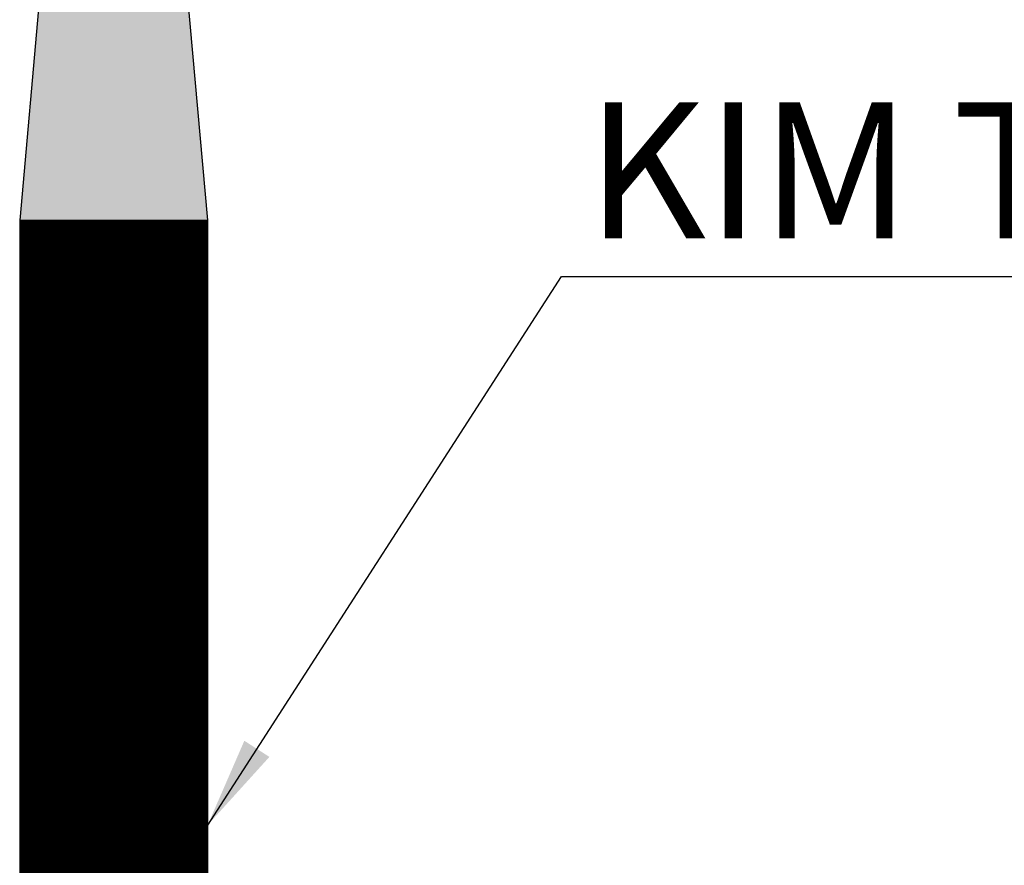
# Model space of a CAD drawing. Units: inches. Extents: x 41 to 201330, y 24 to 139774.
# Drawn here: x 50569 to 55998, y 31238 to 35902 of the extents above; entities that cross this region are included whole.
import ezdxf

# ---------------------------------------------------------------- set-up
doc = ezdxf.new("R2010")
doc.units = ezdxf.units.IN
doc.header["$MEASUREMENT"] = 0
doc.linetypes.add('HIDDEN', pattern=[9.525, 6.35, -3.175])
doc.layers.add('DIEN', color=40, linetype='HIDDEN')
doc.layers.add('TUONG', color=6, linetype='Continuous')
doc.styles.add('DIM', font='VNI-Avo-Bold.TTF')
doc.styles.add('GHICHU-', font='archstyl.shx', dxfattribs={"bigfont": 'vn.shx'})
doc.dimstyles.new('500', dxfattribs={"dimscale": 5, "dimtxt": 250, "dimasz": 100, "dimexe": 100, "dimexo": 100, "dimgap": 100, "dimtad": 1, "dimdec": 0, "dimzin": 12, "dimdsep": 46, "dimtxsty": 'DIM', "dimblk": 'ARCHTICK', "dimcen": 100, "dimdle": 100, "dimclrd": 1, "dimclre": 1, "dimclrt": 2, "dimadec": 0, "dimazin": 3, "dimtfac": 1, "dimtdec": 0, "dimtmove": 2, "dimatfit": 0, "dimfxl": 1, "dimtolj": 1, "dimtzin": 0, "dimarcsym": 0})

# ---------------------------------------------------------------- blocks, each defined once
blk = doc.blocks.new('_ArchTick')
at = {"color": 0, "linetype": 'ByBlock', "const_width": 3.81}
blk.add_lwpolyline([(-12.7, -12.7), (12.7, 12.7)], dxfattribs=at)

msp = doc.modelspace()

# ---------------------------------------------------------------- hatches: boundary and pattern name
at = {"layer": 'DIEN', "ltscale": 5000}
msp.add_hatch(color=256, dxfattribs=at).paths.add_polyline_path([(51087.1, 40620.6), (50568.8, 34796.6), (51605.5, 34796.6)])

# ---------------------------------------------------------------- linework, layer by layer
for p, q in [((51087.1, 40620.6), (50568.8, 34796.6)), ((51605.5, 34796.6), (51087.1, 40620.6)), ((50568.8, 34796.6), (51605.5, 34796.6)), ((50568.8, 34796.6), (50568.8, 17468.6)), ((50568.8, 34790.7), (51605.5, 34790.7)), ((50568.8, 34790.6), (51605.5, 34790.6)), ((50568.8, 34784.2), (51605.5, 34784.2)), ((50568.8, 34784.2), (51605.5, 34784.2)), ((50568.8, 34777.8), (51605.5, 34777.8)), ((50568.8, 34777.8), (51605.5, 34777.8)), ((50568.8, 34771.3), (51605.5, 34771.3)), ((50568.8, 34771.3), (51605.5, 34771.3)), ((50568.8, 34764.9), (51605.5, 34764.9)), ((50568.8, 34764.9), (51605.5, 34764.9)), ((50568.8, 34758.4), (51605.5, 34758.4)), ((50568.8, 34758.4), (51605.5, 34758.4)), ((50568.8, 34752), (51605.5, 34752)), ((50568.8, 34752), (51605.5, 34752)), ((50568.8, 34745.6), (51605.5, 34745.6)), ((50568.8, 34745.5), (51605.5, 34745.5)), ((50571.4, 17468.6), (50571.4, 34796.6)), ((50577.8, 17468.6), (50577.8, 34796.6)), ((50584.3, 17468.6), (50584.3, 34796.6)), ((50590.7, 17468.6), (50590.7, 34796.6)), ((50597.2, 17468.6), (50597.2, 34796.6)), ((50603.6, 17468.6), (50603.6, 34796.6)), ((50610.1, 17468.6), (50610.1, 34796.6)), ((50616.5, 17468.6), (50616.5, 34796.6)), ((50622.9, 17468.6), (50622.9, 34796.6)), ((50629.4, 17468.6), (50629.4, 34796.6)), ((50635.8, 17468.6), (50635.8, 34796.6)), ((50642.3, 17468.6), (50642.3, 34796.6)), ((50648.7, 17468.6), (50648.7, 34796.6)), ((50655.2, 17468.6), (50655.2, 34796.6)), ((50661.6, 17468.6), (50661.6, 34796.6)), ((50668, 17468.6), (50668, 34796.6)), ((50674.5, 17468.6), (50674.5, 34796.6)), ((50680.9, 17468.6), (50680.9, 34796.6)), ((50687.4, 17468.6), (50687.4, 34796.6)), ((50693.8, 17468.6), (50693.8, 34796.6)), ((50700.3, 17468.6), (50700.3, 34796.6)), ((50706.7, 17468.6), (50706.7, 34796.6)), ((50713.1, 17468.6), (50713.1, 34796.6)), ((50719.6, 17468.6), (50719.6, 34796.6)), ((50726, 17468.6), (50726, 34796.6)), ((50732.5, 17468.6), (50732.5, 34796.6)), ((50738.9, 17468.6), (50738.9, 34796.6)), ((50745.4, 17468.6), (50745.4, 34796.6)), ((50751.8, 17468.6), (50751.8, 34796.6)), ((50758.2, 17468.6), (50758.2, 34796.6)), ((50764.7, 17468.6), (50764.7, 34796.6)), ((50771.1, 17468.6), (50771.1, 34796.6)), ((50777.6, 17468.6), (50777.6, 34796.6)), ((50784, 17468.6), (50784, 34796.6)), ((50790.5, 17468.6), (50790.5, 34796.6)), ((50796.9, 17468.6), (50796.9, 34796.6)), ((50803.3, 17468.6), (50803.3, 34796.6)), ((50809.8, 17468.6), (50809.8, 34796.6)), ((50816.2, 17468.6), (50816.2, 34796.6)), ((50822.7, 17468.6), (50822.7, 34796.6)), ((50829.1, 17468.6), (50829.1, 34796.6)), ((50835.6, 17468.6), (50835.6, 34796.6)), ((50842, 17468.6), (50842, 34796.6)), ((50848.4, 17468.6), (50848.4, 34796.6)), ((50854.9, 17468.6), (50854.9, 34796.6)), ((50861.3, 17468.6), (50861.3, 34796.6)), ((50867.8, 17468.6), (50867.8, 34796.6)), ((50874.2, 17468.6), (50874.2, 34796.6)), ((50880.7, 17468.6), (50880.7, 34796.6)), ((50887.1, 17468.6), (50887.1, 34796.6)), ((50893.5, 17468.6), (50893.5, 34796.6)), ((50900, 17468.6), (50900, 34796.6)), ((50906.4, 17468.6), (50906.4, 34796.6)), ((50912.9, 17468.6), (50912.9, 34796.6)), ((50919.3, 17468.6), (50919.3, 34796.6)), ((50925.8, 17468.6), (50925.8, 34796.6)), ((50932.2, 17468.6), (50932.2, 34796.6)), ((50938.6, 17468.6), (50938.6, 34796.6)), ((50945.1, 17468.6), (50945.1, 34796.6)), ((50951.5, 17468.6), (50951.5, 34796.6)), ((50958, 17468.6), (50958, 34796.6)), ((50964.4, 17468.6), (50964.4, 34796.6)), ((50970.9, 17468.6), (50970.9, 34796.6)), ((50977.3, 17468.6), (50977.3, 34796.6)), ((50983.7, 17468.6), (50983.7, 34796.6)), ((50990.2, 17468.6), (50990.2, 34796.6)), ((50996.6, 17468.6), (50996.6, 34796.6)), ((51003.1, 17468.6), (51003.1, 34796.6)), ((51009.5, 17468.6), (51009.5, 34796.6)), ((51016, 17468.6), (51016, 34796.6)), ((51022.4, 17468.6), (51022.4, 34796.6)), ((51028.8, 17468.6), (51028.8, 34796.6)), ((51035.3, 17468.6), (51035.3, 34796.6)), ((51041.7, 17468.6), (51041.7, 34796.6)), ((51048.2, 17468.6), (51048.2, 34796.6)), ((51054.6, 17468.6), (51054.6, 34796.6)), ((51061, 17468.6), (51061, 34796.6)), ((51067.5, 17468.6), (51067.5, 34796.6)), ((51073.9, 17468.6), (51073.9, 34796.6)), ((51080.4, 17468.6), (51080.4, 34796.6)), ((51086.8, 17468.6), (51086.8, 34796.6)), ((51093.3, 17468.6), (51093.3, 34796.6)), ((51099.7, 17468.6), (51099.7, 34796.6)), ((51106.1, 17468.6), (51106.1, 34796.6)), ((51112.6, 17468.6), (51112.6, 34796.6)), ((51119, 17468.6), (51119, 34796.6)), ((51125.5, 17468.6), (51125.5, 34796.6)), ((51131.9, 17468.6), (51131.9, 34796.6)), ((51138.4, 17468.6), (51138.4, 34796.6)), ((51144.8, 17468.6), (51144.8, 34796.6)), ((51151.2, 17468.6), (51151.2, 34796.6)), ((51157.7, 17468.6), (51157.7, 34796.6)), ((51164.1, 17468.6), (51164.1, 34796.6)), ((51170.6, 17468.6), (51170.6, 34796.6)), ((51177, 17468.6), (51177, 34796.6)), ((51183.5, 17468.6), (51183.5, 34796.6)), ((51189.9, 17468.6), (51189.9, 34796.6)), ((51196.3, 17468.6), (51196.3, 34796.6)), ((51202.8, 17468.6), (51202.8, 34796.6)), ((51209.2, 17468.6), (51209.2, 34796.6)), ((51215.7, 17468.6), (51215.7, 34796.6)), ((51222.1, 17468.6), (51222.1, 34796.6)), ((51228.6, 17468.6), (51228.6, 34796.6)), ((51235, 17468.6), (51235, 34796.6)), ((51241.4, 17468.6), (51241.4, 34796.6)), ((51247.9, 17468.6), (51247.9, 34796.6)), ((51254.3, 17468.6), (51254.3, 34796.6)), ((51260.8, 17468.6), (51260.8, 34796.6)), ((51267.2, 17468.6), (51267.2, 34796.6)), ((51273.7, 17468.6), (51273.7, 34796.6)), ((51280.1, 17468.6), (51280.1, 34796.6)), ((51286.5, 17468.6), (51286.5, 34796.6)), ((51293, 17468.6), (51293, 34796.6)), ((51299.4, 17468.6), (51299.4, 34796.6)), ((51305.9, 17468.6), (51305.9, 34796.6)), ((51312.3, 17468.6), (51312.3, 34796.6)), ((51318.8, 17468.6), (51318.8, 34796.6)), ((51325.2, 17468.6), (51325.2, 34796.6)), ((51331.6, 17468.6), (51331.6, 34796.6)), ((51338.1, 17468.6), (51338.1, 34796.6)), ((51344.5, 17468.6), (51344.5, 34796.6)), ((51351, 17468.6), (51351, 34796.6)), ((51357.4, 17468.6), (51357.4, 34796.6)), ((51363.9, 17468.6), (51363.9, 34796.6)), ((51370.3, 17468.6), (51370.3, 34796.6)), ((51376.7, 17468.6), (51376.7, 34796.6)), ((51383.2, 17468.6), (51383.2, 34796.6)), ((51389.6, 17468.6), (51389.6, 34796.6)), ((51396.1, 17468.6), (51396.1, 34796.6)), ((51402.5, 17468.6), (51402.5, 34796.6)), ((51409, 17468.6), (51409, 34796.6)), ((51415.4, 17468.6), (51415.4, 34796.6)), ((51421.8, 17468.6), (51421.8, 34796.6)), ((51428.3, 17468.6), (51428.3, 34796.6)), ((51434.7, 17468.6), (51434.7, 34796.6)), ((51441.2, 17468.6), (51441.2, 34796.6)), ((51447.6, 17468.6), (51447.6, 34796.6)), ((51454.1, 17468.6), (51454.1, 34796.6)), ((51460.5, 17468.6), (51460.5, 34796.6)), ((51466.9, 17468.6), (51466.9, 34796.6)), ((51473.4, 17468.6), (51473.4, 34796.6)), ((51479.8, 17468.6), (51479.8, 34796.6)), ((51486.3, 17468.6), (51486.3, 34796.6)), ((51492.7, 17468.6), (51492.7, 34796.6)), ((51499.2, 17468.6), (51499.2, 34796.6)), ((51505.6, 17468.6), (51505.6, 34796.6)), ((51512, 17468.6), (51512, 34796.6)), ((51518.5, 17468.6), (51518.5, 34796.6)), ((51524.9, 17468.6), (51524.9, 34796.6)), ((51531.4, 17468.6), (51531.4, 34796.6)), ((51537.8, 17468.6), (51537.8, 34796.6)), ((51544.3, 17468.6), (51544.3, 34796.6)), ((51550.7, 17468.6), (51550.7, 34796.6)), ((51557.1, 17468.6), (51557.1, 34796.6)), ((51563.6, 17468.6), (51563.6, 34796.6)), ((51570, 17468.6), (51570, 34796.6)), ((51576.5, 17468.6), (51576.5, 34796.6)), ((51582.9, 17468.6), (51582.9, 34796.6)), ((51589.4, 17468.6), (51589.4, 34796.6)), ((51595.8, 17468.6), (51595.8, 34796.6)), ((51602.2, 17468.6), (51602.2, 34796.6)), ((51605.5, 17468.6), (51605.5, 34796.6)), ((50568.8, 34739.1), (51605.5, 34739.1)), ((50568.8, 34739.1), (51605.5, 34739.1)), ((50568.8, 34732.7), (51605.5, 34732.7)), ((50568.8, 34732.7), (51605.5, 34732.7)), ((50568.8, 34726.2), (51605.5, 34726.2)), ((50568.8, 34726.2), (51605.5, 34726.2)), ((50568.8, 34719.8), (51605.5, 34719.8)), ((50568.8, 34719.8), (51605.5, 34719.8)), ((50568.8, 34713.3), (51605.5, 34713.3)), ((50568.8, 34713.3), (51605.5, 34713.3)), ((50568.8, 34706.9), (51605.5, 34706.9)), ((50568.8, 34706.9), (51605.5, 34706.9)), ((50568.8, 34700.5), (51605.5, 34700.5)), ((50568.8, 34700.4), (51605.5, 34700.4)), ((50568.8, 34694), (51605.5, 34694)), ((50568.8, 34694), (51605.5, 34694)), ((50568.8, 34687.6), (51605.5, 34687.6)), ((50568.8, 34687.6), (51605.5, 34687.6)), ((50568.8, 34681.1), (51605.5, 34681.1)), ((50568.8, 34681.1), (51605.5, 34681.1)), ((50568.8, 34674.7), (51605.5, 34674.7)), ((50568.8, 34674.7), (51605.5, 34674.7)), ((50568.8, 34668.2), (51605.5, 34668.2)), ((50568.8, 34668.2), (51605.5, 34668.2)), ((50568.8, 34661.8), (51605.5, 34661.8)), ((50568.8, 34661.8), (51605.5, 34661.8)), ((50568.8, 34655.3), (51605.5, 34655.3)), ((50568.8, 34648.9), (51605.5, 34648.9)), ((50568.8, 34642.5), (51605.5, 34642.5)), ((50568.8, 34636), (51605.5, 34636)), ((50568.8, 34629.6), (51605.5, 34629.6)), ((50568.8, 34623.1), (51605.5, 34623.1)), ((50568.8, 34616.7), (51605.5, 34616.7)), ((50568.8, 34610.2), (51605.5, 34610.2)), ((50568.8, 34603.8), (51605.5, 34603.8)), ((50568.8, 34597.4), (51605.5, 34597.4)), ((50568.8, 34590.9), (51605.5, 34590.9)), ((50568.8, 34584.5), (51605.5, 34584.5)), ((50568.8, 34578), (51605.5, 34578)), ((50568.8, 34571.6), (51605.5, 34571.6)), ((50568.8, 34565.2), (51605.5, 34565.2)), ((50568.8, 34558.7), (51605.5, 34558.7)), ((50568.8, 34552.3), (51605.5, 34552.3)), ((50568.8, 34545.8), (51605.5, 34545.8)), ((50568.8, 34539.4), (51605.5, 34539.4)), ((50568.8, 34532.9), (51605.5, 34532.9)), ((50568.8, 34526.5), (51605.5, 34526.5)), ((50568.8, 34520.1), (51605.5, 34520.1)), ((50568.8, 34513.6), (51605.5, 34513.6)), ((50568.8, 34507.2), (51605.5, 34507.2)), ((50568.8, 34500.7), (51605.5, 34500.7)), ((50568.8, 34494.3), (51605.5, 34494.3)), ((50568.8, 34487.8), (51605.5, 34487.8)), ((50568.8, 34481.4), (51605.5, 34481.4)), ((50568.8, 34475), (51605.5, 34475)), ((50568.8, 34468.5), (51605.5, 34468.5)), ((50568.8, 34462.1), (51605.5, 34462.1)), ((50568.8, 34455.6), (51605.5, 34455.6)), ((50568.8, 34449.2), (51605.5, 34449.2)), ((50568.8, 34442.7), (51605.5, 34442.7)), ((50568.8, 34436.3), (51605.5, 34436.3)), ((50568.8, 34429.9), (51605.5, 34429.9)), ((50568.8, 34423.4), (51605.5, 34423.4)), ((50568.8, 34417), (51605.5, 34417)), ((50568.8, 34410.5), (51605.5, 34410.5)), ((50568.8, 34404.1), (51605.5, 34404.1)), ((50568.8, 34397.6), (51605.5, 34397.6)), ((50568.8, 34391.2), (51605.5, 34391.2)), ((50568.8, 34384.8), (51605.5, 34384.8)), ((50568.8, 34378.3), (51605.5, 34378.3)), ((50568.8, 34371.9), (51605.5, 34371.9)), ((50568.8, 34365.4), (51605.5, 34365.4)), ((50568.8, 34359), (51605.5, 34359)), ((50568.8, 34352.5), (51605.5, 34352.5)), ((50568.8, 34346.1), (51605.5, 34346.1)), ((50568.8, 34339.7), (51605.5, 34339.7)), ((50568.8, 34333.2), (51605.5, 34333.2)), ((50568.8, 34326.8), (51605.5, 34326.8)), ((50568.8, 34320.3), (51605.5, 34320.3)), ((50568.8, 34313.9), (51605.5, 34313.9)), ((50568.8, 34307.4), (51605.5, 34307.4)), ((50568.8, 34301), (51605.5, 34301)), ((50568.8, 34294.6), (51605.5, 34294.6)), ((50568.8, 34288.1), (51605.5, 34288.1)), ((50568.8, 34281.7), (51605.5, 34281.7)), ((50568.8, 34275.2), (51605.5, 34275.2)), ((50568.8, 34268.8), (51605.5, 34268.8)), ((50568.8, 34262.3), (51605.5, 34262.3)), ((50568.8, 34255.9), (51605.5, 34255.9)), ((50568.8, 34249.5), (51605.5, 34249.5)), ((50568.8, 34243), (51605.5, 34243)), ((50568.8, 34236.6), (51605.5, 34236.6)), ((50568.8, 34230.1), (51605.5, 34230.1)), ((50568.8, 34223.7), (51605.5, 34223.7)), ((50568.8, 34217.2), (51605.5, 34217.2)), ((50568.8, 34210.8), (51605.5, 34210.8)), ((50568.8, 34204.4), (51605.5, 34204.4)), ((50568.8, 34197.9), (51605.5, 34197.9)), ((50568.8, 34191.5), (51605.5, 34191.5)), ((50568.8, 34185), (51605.5, 34185)), ((50568.8, 34178.6), (51605.5, 34178.6)), ((50568.8, 34172.1), (51605.5, 34172.1)), ((50568.8, 34165.7), (51605.5, 34165.7)), ((50568.8, 34159.3), (51605.5, 34159.3)), ((50568.8, 34152.8), (51605.5, 34152.8)), ((50568.8, 34146.4), (51605.5, 34146.4)), ((50568.8, 34139.9), (51605.5, 34139.9)), ((50568.8, 34133.5), (51605.5, 34133.5)), ((50568.8, 34127), (51605.5, 34127)), ((50568.8, 34120.6), (51605.5, 34120.6)), ((50568.8, 34114.2), (51605.5, 34114.2)), ((50568.8, 34107.7), (51605.5, 34107.7)), ((50568.8, 34101.3), (51605.5, 34101.3)), ((50568.8, 34094.8), (51605.5, 34094.8)), ((50568.8, 34088.4), (51605.5, 34088.4)), ((50568.8, 34081.9), (51605.5, 34081.9)), ((50568.8, 34075.5), (51605.5, 34075.5)), ((50568.8, 34069.1), (51605.5, 34069.1)), ((50568.8, 34062.6), (51605.5, 34062.6)), ((50568.8, 34056.2), (51605.5, 34056.2)), ((50568.8, 34049.7), (51605.5, 34049.7)), ((50568.8, 34043.3), (51605.5, 34043.3)), ((50568.8, 34036.8), (51605.5, 34036.8)), ((50568.8, 34030.4), (51605.5, 34030.4)), ((50568.8, 34024), (51605.5, 34024)), ((50568.8, 34017.5), (51605.5, 34017.5)), ((50568.8, 34011.1), (51605.5, 34011.1)), ((50568.8, 34004.6), (51605.5, 34004.6)), ((50568.8, 33998.5), (51605.5, 33998.5)), ((50568.8, 33992.1), (51605.5, 33992.1)), ((50568.8, 33985.6), (51605.5, 33985.6)), ((50568.8, 33979.2), (51605.5, 33979.2)), ((50568.8, 33972.7), (51605.5, 33972.7)), ((50568.8, 33966.3), (51605.5, 33966.3)), ((50568.8, 33959.9), (51605.5, 33959.9)), ((50568.8, 33953.4), (51605.5, 33953.4)), ((50568.8, 33947), (51605.5, 33947)), ((50568.8, 33940.5), (51605.5, 33940.5)), ((50568.8, 33934.1), (51605.5, 33934.1)), ((50568.8, 33927.6), (51605.5, 33927.6)), ((50568.8, 33921.2), (51605.5, 33921.2)), ((50568.8, 33914.8), (51605.5, 33914.8)), ((50568.8, 33908.3), (51605.5, 33908.3)), ((50568.8, 33901.9), (51605.5, 33901.9)), ((50568.8, 33895.4), (51605.5, 33895.4)), ((50568.8, 33889), (51605.5, 33889)), ((50568.8, 33882.5), (51605.5, 33882.5)), ((50568.8, 33876.1), (51605.5, 33876.1)), ((50568.8, 33869.7), (51605.5, 33869.7)), ((50568.8, 33863.2), (51605.5, 33863.2)), ((50568.8, 33856.8), (51605.5, 33856.8)), ((50568.8, 33850.3), (51605.5, 33850.3)), ((50568.8, 33843.9), (51605.5, 33843.9)), ((50568.8, 33837.4), (51605.5, 33837.4)), ((50568.8, 33831), (51605.5, 33831)), ((50568.8, 33824.6), (51605.5, 33824.6)), ((50568.8, 33818.1), (51605.5, 33818.1)), ((50568.8, 33811.7), (51605.5, 33811.7)), ((50568.8, 33805.2), (51605.5, 33805.2)), ((50568.8, 33798.8), (51605.5, 33798.8)), ((50568.8, 33792.3), (51605.5, 33792.3)), ((50568.8, 33785.9), (51605.5, 33785.9)), ((50568.8, 33779.5), (51605.5, 33779.5)), ((50568.8, 33773), (51605.5, 33773)), ((50568.8, 33766.6), (51605.5, 33766.6)), ((50568.8, 33760.1), (51605.5, 33760.1)), ((50568.8, 33753.7), (51605.5, 33753.7)), ((50568.8, 33747.2), (51605.5, 33747.2)), ((50568.8, 33740.8), (51605.5, 33740.8)), ((50568.8, 33734.4), (51605.5, 33734.4)), ((50568.8, 33727.9), (51605.5, 33727.9)), ((50568.8, 33721.5), (51605.5, 33721.5)), ((50568.8, 33715), (51605.5, 33715)), ((50568.8, 33708.6), (51605.5, 33708.6)), ((50568.8, 33702.1), (51605.5, 33702.1)), ((50568.8, 33695.7), (51605.5, 33695.7)), ((50568.8, 33689.3), (51605.5, 33689.3)), ((50568.8, 33682.8), (51605.5, 33682.8)), ((50568.8, 33676.4), (51605.5, 33676.4)), ((50568.8, 33669.9), (51605.5, 33669.9)), ((50568.8, 33663.5), (51605.5, 33663.5)), ((50568.8, 33657), (51605.5, 33657)), ((50568.8, 33650.6), (51605.5, 33650.6)), ((50568.8, 33644.2), (51605.5, 33644.2)), ((50568.8, 33637.7), (51605.5, 33637.7)), ((50568.8, 33631.3), (51605.5, 33631.3)), ((50568.8, 33624.8), (51605.5, 33624.8)), ((50568.8, 33618.4), (51605.5, 33618.4)), ((50568.8, 33611.9), (51605.5, 33611.9)), ((50568.8, 33605.5), (51605.5, 33605.5)), ((50568.8, 33599.1), (51605.5, 33599.1)), ((50568.8, 33592.6), (51605.5, 33592.6)), ((50568.8, 33586.2), (51605.5, 33586.2)), ((50568.8, 33579.7), (51605.5, 33579.7)), ((50568.8, 33573.3), (51605.5, 33573.3)), ((50568.8, 33566.8), (51605.5, 33566.8)), ((50568.8, 33560.4), (51605.5, 33560.4)), ((50568.8, 33554), (51605.5, 33554)), ((50568.8, 33547.5), (51605.5, 33547.5)), ((50568.8, 33541.1), (51605.5, 33541.1)), ((50568.8, 33534.6), (51605.5, 33534.6)), ((50568.8, 33528.2), (51605.5, 33528.2)), ((50568.8, 33521.7), (51605.5, 33521.7)), ((50568.8, 33515.3), (51605.5, 33515.3)), ((50568.8, 33508.9), (51605.5, 33508.9)), ((50568.8, 33502.4), (51605.5, 33502.4)), ((50568.8, 33496), (51605.5, 33496)), ((50568.8, 33489.5), (51605.5, 33489.5)), ((50568.8, 33483.1), (51605.5, 33483.1)), ((50568.8, 33476.6), (51605.5, 33476.6)), ((50568.8, 33470.2), (51605.5, 33470.2)), ((50568.8, 33463.8), (51605.5, 33463.8)), ((50568.8, 33457.3), (51605.5, 33457.3)), ((50568.8, 33450.9), (51605.5, 33450.9)), ((50568.8, 33444.4), (51605.5, 33444.4)), ((50568.8, 33438), (51605.5, 33438)), ((50568.8, 33431.5), (51605.5, 33431.5)), ((50568.8, 33425.1), (51605.5, 33425.1)), ((50568.8, 33418.7), (51605.5, 33418.7)), ((50568.8, 33412.2), (51605.5, 33412.2)), ((50568.8, 33405.8), (51605.5, 33405.8)), ((50568.8, 33399.3), (51605.5, 33399.3)), ((50568.8, 33392.9), (51605.5, 33392.9)), ((50568.8, 33386.4), (51605.5, 33386.4)), ((50568.8, 33380), (51605.5, 33380)), ((50568.8, 33373.6), (51605.5, 33373.6)), ((50568.8, 33367.1), (51605.5, 33367.1)), ((50568.8, 33360.7), (51605.5, 33360.7)), ((50568.8, 33354.2), (51605.5, 33354.2)), ((50568.8, 33347.8), (51605.5, 33347.8)), ((50568.8, 33341.3), (51605.5, 33341.3)), ((50568.8, 33334.9), (51605.5, 33334.9)), ((50568.8, 33328.5), (51605.5, 33328.5)), ((50568.8, 33322), (51605.5, 33322)), ((50568.8, 33315.6), (51605.5, 33315.6)), ((50568.8, 33309.1), (51605.5, 33309.1)), ((50568.8, 33302.7), (51605.5, 33302.7)), ((50568.8, 33296.2), (51605.5, 33296.2)), ((50568.8, 33289.8), (51605.5, 33289.8)), ((50568.8, 33283.4), (51605.5, 33283.4)), ((50568.8, 33276.9), (51605.5, 33276.9)), ((50568.8, 33270.5), (51605.5, 33270.5)), ((50568.8, 33264), (51605.5, 33264)), ((50568.8, 33257.6), (51605.5, 33257.6)), ((50568.8, 33251.1), (51605.5, 33251.1)), ((50568.8, 33244.7), (51605.5, 33244.7)), ((50568.8, 33238.3), (51605.5, 33238.3)), ((50568.8, 33231.8), (51605.5, 33231.8)), ((50568.8, 33225.4), (51605.5, 33225.4)), ((50568.8, 33218.9), (51605.5, 33218.9)), ((50568.8, 33212.5), (51605.5, 33212.5)), ((50568.8, 33206), (51605.5, 33206)), ((50568.8, 33199.6), (51605.5, 33199.6)), ((50568.8, 33193.2), (51605.5, 33193.2)), ((50568.8, 33186.7), (51605.5, 33186.7)), ((50568.8, 33180.3), (51605.5, 33180.3)), ((50568.8, 33173.8), (51605.5, 33173.8)), ((50568.8, 33167.4), (51605.5, 33167.4)), ((50568.8, 33160.9), (51605.5, 33160.9)), ((50568.8, 33154.5), (51605.5, 33154.5)), ((50568.8, 33148.1), (51605.5, 33148.1)), ((50568.8, 33141.6), (51605.5, 33141.6)), ((50568.8, 33135.2), (51605.5, 33135.2)), ((50568.8, 33128.7), (51605.5, 33128.7)), ((50568.8, 33122.3), (51605.5, 33122.3)), ((50568.8, 33115.8), (51605.5, 33115.8)), ((50568.8, 33109.4), (51605.5, 33109.4)), ((50568.8, 33103), (51605.5, 33103)), ((50568.8, 33096.5), (51605.5, 33096.5)), ((50568.8, 33090.1), (51605.5, 33090.1)), ((50568.8, 33083.6), (51605.5, 33083.6)), ((50568.8, 33077.2), (51605.5, 33077.2)), ((50568.8, 33070.7), (51605.5, 33070.7)), ((50568.8, 33064.3), (51605.5, 33064.3)), ((50568.8, 33057.9), (51605.5, 33057.9)), ((50568.8, 33051.4), (51605.5, 33051.4)), ((50568.8, 33045), (51605.5, 33045)), ((50568.8, 33038.5), (51605.5, 33038.5)), ((50568.8, 33032.1), (51605.5, 33032.1)), ((50568.8, 33025.6), (51605.5, 33025.6)), ((50568.8, 33019.2), (51605.5, 33019.2)), ((50568.8, 33012.8), (51605.5, 33012.8)), ((50568.8, 33006.3), (51605.5, 33006.3)), ((50568.8, 32999.9), (51605.5, 32999.9)), ((50568.8, 32993.4), (51605.5, 32993.4)), ((50568.8, 32987), (51605.5, 32987)), ((50568.8, 32980.5), (51605.5, 32980.5)), ((50568.8, 32974.1), (51605.5, 32974.1)), ((50568.8, 32967.7), (51605.5, 32967.7)), ((50568.8, 32961.2), (51605.5, 32961.2)), ((50568.8, 32954.8), (51605.5, 32954.8)), ((50568.8, 32948.3), (51605.5, 32948.3)), ((50568.8, 32941.9), (51605.5, 32941.9)), ((50568.8, 32935.4), (51605.5, 32935.4)), ((50568.8, 32929), (51605.5, 32929)), ((50568.8, 32922.6), (51605.5, 32922.6)), ((50568.8, 32916.1), (51605.5, 32916.1)), ((50568.8, 32909.7), (51605.5, 32909.7)), ((50568.8, 32903.2), (51605.5, 32903.2)), ((50568.8, 32896.8), (51605.5, 32896.8)), ((50568.8, 32890.7), (51605.5, 32890.7)), ((50568.8, 32884.2), (51605.5, 32884.2)), ((50568.8, 32877.8), (51605.5, 32877.8)), ((50568.8, 32871.3), (51605.5, 32871.3)), ((50568.8, 32864.9), (51605.5, 32864.9)), ((50568.8, 32858.5), (51605.5, 32858.5)), ((50568.8, 32852), (51605.5, 32852)), ((50568.8, 32845.6), (51605.5, 32845.6)), ((50568.8, 32839.1), (51605.5, 32839.1)), ((50568.8, 32832.7), (51605.5, 32832.7)), ((50568.8, 32826.2), (51605.5, 32826.2)), ((50568.8, 32819.8), (51605.5, 32819.8)), ((50568.8, 32813.4), (51605.5, 32813.4)), ((50568.8, 32806.9), (51605.5, 32806.9)), ((50568.8, 32800.5), (51605.5, 32800.5)), ((50568.8, 32794), (51605.5, 32794)), ((50568.8, 32787.6), (51605.5, 32787.6)), ((50568.8, 32781.1), (51605.5, 32781.1)), ((50568.8, 32774.7), (51605.5, 32774.7)), ((50568.8, 32768.3), (51605.5, 32768.3)), ((50568.8, 32761.8), (51605.5, 32761.8)), ((50568.8, 32755.4), (51605.5, 32755.4)), ((50568.8, 32748.9), (51605.5, 32748.9)), ((50568.8, 32742.5), (51605.5, 32742.5)), ((50568.8, 32736), (51605.5, 32736)), ((50568.8, 32729.6), (51605.5, 32729.6)), ((50568.8, 32723.2), (51605.5, 32723.2)), ((50568.8, 32716.7), (51605.5, 32716.7)), ((50568.8, 32710.3), (51605.5, 32710.3)), ((50568.8, 32703.8), (51605.5, 32703.8)), ((50568.8, 32697.4), (51605.5, 32697.4)), ((50568.8, 32690.9), (51605.5, 32690.9)), ((50568.8, 32684.5), (51605.5, 32684.5)), ((50568.8, 32678.1), (51605.5, 32678.1)), ((50568.8, 32671.6), (51605.5, 32671.6)), ((50568.8, 32665.2), (51605.5, 32665.2)), ((50568.8, 32658.7), (51605.5, 32658.7)), ((50568.8, 32652.3), (51605.5, 32652.3)), ((50568.8, 32645.8), (51605.5, 32645.8)), ((50568.8, 32639.4), (51605.5, 32639.4)), ((50568.8, 32633), (51605.5, 32633)), ((50568.8, 32626.5), (51605.5, 32626.5)), ((50568.8, 32620.1), (51605.5, 32620.1)), ((50568.8, 32613.6), (51605.5, 32613.6)), ((50568.8, 32607.2), (51605.5, 32607.2)), ((50568.8, 32600.7), (51605.5, 32600.7)), ((50568.8, 32594.3), (51605.5, 32594.3)), ((50568.8, 32587.9), (51605.5, 32587.9)), ((50568.8, 32581.4), (51605.5, 32581.4)), ((50568.8, 32575), (51605.5, 32575)), ((50568.8, 32568.5), (51605.5, 32568.5)), ((50568.8, 32562.1), (51605.5, 32562.1)), ((50568.8, 32555.6), (51605.5, 32555.6)), ((50568.8, 32549.2), (51605.5, 32549.2)), ((50568.8, 32542.8), (51605.5, 32542.8)), ((50568.8, 32536.3), (51605.5, 32536.3)), ((50568.8, 32529.9), (51605.5, 32529.9)), ((50568.8, 32523.4), (51605.5, 32523.4)), ((50568.8, 32517), (51605.5, 32517)), ((50568.8, 32510.5), (51605.5, 32510.5)), ((50568.8, 32504.1), (51605.5, 32504.1)), ((50568.8, 32497.7), (51605.5, 32497.7)), ((50568.8, 32491.2), (51605.5, 32491.2)), ((50568.8, 32484.8), (51605.5, 32484.8)), ((50568.8, 32478.3), (51605.5, 32478.3)), ((50568.8, 32471.9), (51605.5, 32471.9)), ((50568.8, 32465.4), (51605.5, 32465.4)), ((50568.8, 32459), (51605.5, 32459)), ((50568.8, 32452.6), (51605.5, 32452.6)), ((50568.8, 32446.1), (51605.5, 32446.1)), ((50568.8, 32439.7), (51605.5, 32439.7)), ((50568.8, 32433.2), (51605.5, 32433.2)), ((50568.8, 32426.8), (51605.5, 32426.8)), ((50568.8, 32420.3), (51605.5, 32420.3)), ((50568.8, 32413.9), (51605.5, 32413.9)), ((50568.8, 32407.5), (51605.5, 32407.5)), ((50568.8, 32401), (51605.5, 32401)), ((50568.8, 32394.6), (51605.5, 32394.6)), ((50568.8, 32388.1), (51605.5, 32388.1)), ((50568.8, 32381.7), (51605.5, 32381.7)), ((50568.8, 32375.2), (51605.5, 32375.2)), ((50568.8, 32368.8), (51605.5, 32368.8)), ((50568.8, 32362.4), (51605.5, 32362.4)), ((50568.8, 32355.9), (51605.5, 32355.9)), ((50568.8, 32349.5), (51605.5, 32349.5)), ((50568.8, 32343), (51605.5, 32343)), ((50568.8, 32336.6), (51605.5, 32336.6)), ((50568.8, 32330.1), (51605.5, 32330.1)), ((50568.8, 32323.7), (51605.5, 32323.7)), ((50568.8, 32317.3), (51605.5, 32317.3)), ((50568.8, 32310.8), (51605.5, 32310.8)), ((50568.8, 32304.4), (51605.5, 32304.4)), ((50568.8, 32297.9), (51605.5, 32297.9)), ((50568.8, 32291.5), (51605.5, 32291.5)), ((50568.8, 32285.1), (51605.5, 32285.1)), ((50568.8, 32278.6), (51605.5, 32278.6)), ((50568.8, 32272.2), (51605.5, 32272.2)), ((50568.8, 32265.7), (51605.5, 32265.7)), ((50568.8, 32259.3), (51605.5, 32259.3)), ((50568.8, 32252.8), (51605.5, 32252.8)), ((50568.8, 32246.4), (51605.5, 32246.4)), ((50568.8, 32240), (51605.5, 32240)), ((50568.8, 32233.5), (51605.5, 32233.5)), ((50568.8, 32227.1), (51605.5, 32227.1)), ((50568.8, 32220.6), (51605.5, 32220.6)), ((50568.8, 32214.2), (51605.5, 32214.2)), ((50568.8, 32207.7), (51605.5, 32207.7)), ((50568.8, 32201.3), (51605.5, 32201.3)), ((50568.8, 32194.9), (51605.5, 32194.9)), ((50568.8, 32188.4), (51605.5, 32188.4)), ((50568.8, 32182), (51605.5, 32182)), ((50568.8, 32175.5), (51605.5, 32175.5)), ((50568.8, 32169.1), (51605.5, 32169.1)), ((50568.8, 32162.6), (51605.5, 32162.6)), ((50568.8, 32156.2), (51605.5, 32156.2)), ((50568.8, 32149.8), (51605.5, 32149.8)), ((50568.8, 32143.3), (51605.5, 32143.3)), ((50568.8, 32136.9), (51605.5, 32136.9)), ((50568.8, 32130.4), (51605.5, 32130.4)), ((50568.8, 32124), (51605.5, 32124)), ((50568.8, 32117.5), (51605.5, 32117.5)), ((50568.8, 32111.1), (51605.5, 32111.1)), ((50568.8, 32104.7), (51605.5, 32104.7)), ((50568.8, 32098.2), (51605.5, 32098.2)), ((50568.8, 32091.8), (51605.5, 32091.8)), ((50568.8, 32085.3), (51605.5, 32085.3)), ((50568.8, 32078.9), (51605.5, 32078.9)), ((50568.8, 32072.4), (51605.5, 32072.4)), ((50568.8, 32066), (51605.5, 32066)), ((50568.8, 32059.6), (51605.5, 32059.6)), ((50568.8, 32053.1), (51605.5, 32053.1)), ((50568.8, 32046.7), (51605.5, 32046.7)), ((50568.8, 32040.2), (51605.5, 32040.2)), ((50568.8, 32033.8), (51605.5, 32033.8)), ((50568.8, 32027.3), (51605.5, 32027.3)), ((50568.8, 32020.9), (51605.5, 32020.9)), ((50568.8, 32014.5), (51605.5, 32014.5)), ((50568.8, 32008), (51605.5, 32008)), ((50568.8, 32001.6), (51605.5, 32001.6)), ((50568.8, 31995.1), (51605.5, 31995.1)), ((50568.8, 31988.7), (51605.5, 31988.7)), ((50568.8, 31982.2), (51605.5, 31982.2)), ((50568.8, 31975.8), (51605.5, 31975.8)), ((50568.8, 31969.4), (51605.5, 31969.4)), ((50568.8, 31962.9), (51605.5, 31962.9)), ((50568.8, 31956.5), (51605.5, 31956.5)), ((50568.8, 31950), (51605.5, 31950)), ((50568.8, 31943.6), (51605.5, 31943.6)), ((50568.8, 31937.1), (51605.5, 31937.1)), ((50568.8, 31930.7), (51605.5, 31930.7)), ((50568.8, 31924.3), (51605.5, 31924.3)), ((50568.8, 31917.8), (51605.5, 31917.8)), ((50568.8, 31911.4), (51605.5, 31911.4)), ((50568.8, 31904.9), (51605.5, 31904.9)), ((50568.8, 31898.5), (51605.5, 31898.5)), ((50568.8, 31892), (51605.5, 31892)), ((50568.8, 31885.6), (51605.5, 31885.6)), ((50568.8, 31879.2), (51605.5, 31879.2)), ((50568.8, 31872.7), (51605.5, 31872.7)), ((50568.8, 31866.3), (51605.5, 31866.3)), ((50568.8, 31859.8), (51605.5, 31859.8)), ((50568.8, 31853.4), (51605.5, 31853.4)), ((50568.8, 31846.9), (51605.5, 31846.9)), ((50568.8, 31840.5), (51605.5, 31840.5)), ((50568.8, 31834.1), (51605.5, 31834.1)), ((50568.8, 31827.6), (51605.5, 31827.6)), ((50568.8, 31821.2), (51605.5, 31821.2)), ((50568.8, 31814.7), (51605.5, 31814.7)), ((50568.8, 31808.3), (51605.5, 31808.3)), ((50568.8, 31801.8), (51605.5, 31801.8)), ((50568.8, 31795.4), (51605.5, 31795.4)), ((50568.8, 31789), (51605.5, 31789)), ((50568.8, 31782.8), (51605.5, 31782.8)), ((50568.8, 31776.4), (51605.5, 31776.4)), ((50568.8, 31769.9), (51605.5, 31769.9)), ((50568.8, 31763.5), (51605.5, 31763.5)), ((50568.8, 31757.1), (51605.5, 31757.1)), ((50568.8, 31750.6), (51605.5, 31750.6)), ((50568.8, 31744.2), (51605.5, 31744.2)), ((50568.8, 31737.7), (51605.5, 31737.7)), ((50568.8, 31731.3), (51605.5, 31731.3)), ((50568.8, 31724.9), (51605.5, 31724.9)), ((50568.8, 31718.4), (51605.5, 31718.4)), ((50568.8, 31712), (51605.5, 31712)), ((50568.8, 31705.5), (51605.5, 31705.5)), ((50568.8, 31699.1), (51605.5, 31699.1)), ((50568.8, 31692.6), (51605.5, 31692.6)), ((50568.8, 31686.2), (51605.5, 31686.2)), ((50568.8, 31679.8), (51605.5, 31679.8)), ((50568.8, 31673.3), (51605.5, 31673.3)), ((50568.8, 31666.9), (51605.5, 31666.9)), ((50568.8, 31660.4), (51605.5, 31660.4)), ((50568.8, 31654), (51605.5, 31654)), ((50568.8, 31647.5), (51605.5, 31647.5)), ((50568.8, 31641.1), (51605.5, 31641.1)), ((50568.8, 31634.7), (51605.5, 31634.7)), ((50568.8, 31628.2), (51605.5, 31628.2)), ((50568.8, 31621.8), (51605.5, 31621.8)), ((50568.8, 31615.3), (51605.5, 31615.3)), ((50568.8, 31608.9), (51605.5, 31608.9)), ((50568.8, 31602.4), (51605.5, 31602.4)), ((50568.8, 31596), (51605.5, 31596)), ((50568.8, 31589.6), (51605.5, 31589.6)), ((50568.8, 31583.1), (51605.5, 31583.1)), ((50568.8, 31576.7), (51605.5, 31576.7)), ((50568.8, 31570.2), (51605.5, 31570.2)), ((50568.8, 31563.8), (51605.5, 31563.8)), ((50568.8, 31557.3), (51605.5, 31557.3)), ((50568.8, 31550.9), (51605.5, 31550.9)), ((50568.8, 31544.5), (51605.5, 31544.5)), ((50568.8, 31538), (51605.5, 31538)), ((50568.8, 31531.6), (51605.5, 31531.6)), ((50568.8, 31525.1), (51605.5, 31525.1)), ((50568.8, 31518.7), (51605.5, 31518.7)), ((50568.8, 31512.2), (51605.5, 31512.2)), ((50568.8, 31505.8), (51605.5, 31505.8)), ((50568.8, 31499.4), (51605.5, 31499.4)), ((50568.8, 31492.9), (51605.5, 31492.9)), ((50568.8, 31486.5), (51605.5, 31486.5)), ((50568.8, 31480), (51605.5, 31480)), ((50568.8, 31473.6), (51605.5, 31473.6)), ((50568.8, 31467.1), (51605.5, 31467.1)), ((50568.8, 31460.7), (51605.5, 31460.7)), ((50568.8, 31454.3), (51605.5, 31454.3)), ((50568.8, 31447.8), (51605.5, 31447.8)), ((50568.8, 31441.4), (51605.5, 31441.4)), ((50568.8, 31434.9), (51605.5, 31434.9)), ((50568.8, 31428.5), (51605.5, 31428.5)), ((50568.8, 31422), (51605.5, 31422)), ((50568.8, 31415.6), (51605.5, 31415.6)), ((50568.8, 31409.2), (51605.5, 31409.2)), ((50568.8, 31402.7), (51605.5, 31402.7)), ((50568.8, 31396.3), (51605.5, 31396.3)), ((50568.8, 31389.8), (51605.5, 31389.8)), ((50568.8, 31383.4), (51605.5, 31383.4)), ((50568.8, 31376.9), (51605.5, 31376.9)), ((50568.8, 31370.5), (51605.5, 31370.5)), ((50568.8, 31364.1), (51605.5, 31364.1)), ((50568.8, 31357.6), (51605.5, 31357.6)), ((50568.8, 31351.2), (51605.5, 31351.2)), ((50568.8, 31344.7), (51605.5, 31344.7)), ((50568.8, 31338.3), (51605.5, 31338.3)), ((50568.8, 31331.8), (51605.5, 31331.8)), ((50568.8, 31325.4), (51605.5, 31325.4)), ((50568.8, 31319), (51605.5, 31319)), ((50568.8, 31312.5), (51605.5, 31312.5)), ((50568.8, 31306.1), (51605.5, 31306.1)), ((50568.8, 31299.6), (51605.5, 31299.6)), ((50568.8, 31293.2), (51605.5, 31293.2)), ((50568.8, 31286.7), (51605.5, 31286.7)), ((50568.8, 31280.3), (51605.5, 31280.3)), ((50568.8, 31273.9), (51605.5, 31273.9)), ((50568.8, 31267.4), (51605.5, 31267.4)), ((50568.8, 31261), (51605.5, 31261)), ((50568.8, 31254.5), (51605.5, 31254.5)), ((50568.8, 31248.1), (51605.5, 31248.1)), ((50568.8, 31241.6), (51605.5, 31241.6))]:
    msp.add_line(p, q, dxfattribs=at)

# ---------------------------------------------------------------- texts
at = {"lineweight": -3, "style": 'GHICHU-'}
msp.add_text('KIM THU S`1ET', height=750, dxfattribs=at).set_placement((53692.3, 34696.7))

# ---------------------------------------------------------------- leaders
at = {"layer": 'TUONG', "color": 4, "linetype": 'Continuous'}
msp.add_leader([(51605.5, 31460.7), (53557.1, 34486.3), (61426.7, 34486.3)], dimstyle='500', override={"dimtad": 0, "dimclrd": 81}, dxfattribs=at)

doc.saveas('drawing.dxf')
